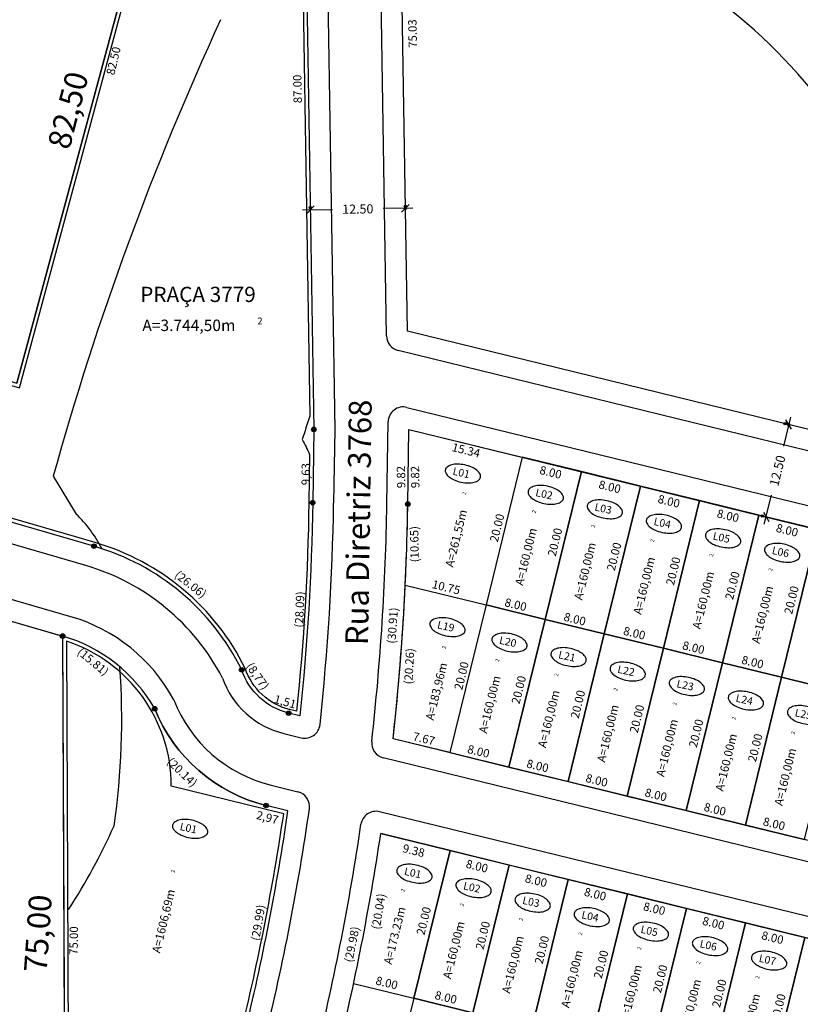
# Model space of a CAD drawing. Extents: x 187258 to 188126, y 1670133 to 1670643.
# Drawn here: x 187552 to 187654, y 1670393 to 1670522 of the extents above; entities that cross this region are included whole.
import ezdxf

# ---------------------------------------------------------------- set-up
doc = ezdxf.new("R2010")
doc.units = 0
doc.header["$LTSCALE"] = 4
doc.header["$MEASUREMENT"] = 0
doc.header["$PDMODE"] = 33
doc.header["$PDSIZE"] = 0.3
doc.layers.get('0').update_dxf_attribs({"linetype": 'CONTINUOUS'})
for name, color, linetype in [('ARROIOS', 5, 'CONTINUOUS'), ('DIVISA', 4, 'CONTINUOUS'), ('EQUIP-COMUN', 124, 'CONTINUOUS'), ('LOTES', 12, 'CONTINUOUS'), ('MEIO-FIO', 42, 'CONTINUOUS'), ('PONTOS', 7, 'CONTINUOUS'), ('PRESERVAÇÃO-PERMANENTE', 32, 'CONTINUOUS'), ('PT', 7, 'CONTINUOUS'), ('QUADRA', 14, 'CONTINUOUS'), ('TEXTO_EQUIPAMENTOS_COMUN26', 7, 'CONTINUOUS'), ('TEXTO_LOTES', 7, 'CONTINUOUS'), ('TEXTO_VIAS', 7, 'CONTINUOUS')]:
    doc.layers.add(name, color=color, linetype=linetype)
doc.styles.add('ROMANS', font='romans')
doc.styles.add('ROMANTICBOLD', font='romb____.pfb')
doc.dimstyles.new('JONI$0', dxfattribs={"dimscale": 0, "dimtxt": 2, "dimasz": 0.18, "dimexe": 0.18, "dimexo": 0.0625, "dimgap": 1, "dimtad": 1, "dimjust": 4, "dimlfac": 0.5, "dimzin": 0, "dimtxsty": 'ROMANS', "dimblk1": 'OBLIQUE', "dimblk2": 'OBLIQUE', "dimsah": 1, "dimcen": 0.09, "dimdle": 1, "dimclrd": 2, "dimclre": 2, "dimclrt": 7, "dimaunit": 1, "dimazin": 3, "dimtfac": 1, "dimtdec": 4, "dimtmove": 0, "dimatfit": 3, "dimtolj": 1, "dimtzin": 0})

# ---------------------------------------------------------------- blocks, each defined once
blk = doc.blocks.new('_OBLIQUE')
at = {"color": 0, "linetype": 'BYBLOCK'}
blk.add_line((-0.5, -0.5), (0.5, 0.5), dxfattribs=at)
blk = doc.blocks.new('*D57')
at = {"color": 0, "linetype": 'BYBLOCK'}
for p, q in [((187588.780684, 1670496.985294), (187592.715889, 1670497.048596)), ((187589.777102, 1670497.215976), (187589.78345, 1670496.821401)), ((187603.278808, 1670497.218514), (187599.343603, 1670497.155211)), ((187602.275485, 1670497.417028), (187602.281833, 1670497.022453))]:
    blk.add_line(p, q, dxfattribs=at)
at = {"layer": 'PONTOS', "color": 0, "linetype": 'BYBLOCK'}
for p in [(187589.776097, 1670497.278468), (187602.27448, 1670497.47952), (187602.278937, 1670497.20243)]:
    blk.add_point(p, dxfattribs=at)
at = {"color": 0, "linetype": 'BYBLOCK'}
for p, rotation in [((187602.278937, 1670497.20243), 0.9215950000000019), ((187589.780554, 1670497.001378), 180.9215950000004)]:
    blk.add_blockref('_OBLIQUE', p, dxfattribs=dict(at, rotation=rotation))
at = {"color": 7, "linetype": 'BYBLOCK', "insert": (187596.029746, 1670497.101904), "char_height": 1.2, "attachment_point": 5, "rotation": 0.92158473, "style": 'ROMANS'}
blk.add_mtext('\\A1;12.50', dxfattribs=at)
blk = doc.blocks.new('*D60')
at = {"color": 0, "linetype": 'BYBLOCK'}
for p, q in [((187652.912255, 1670469.737374), (187651.975303, 1670465.914814)), ((187652.221511, 1670468.877081), (187652.849016, 1670468.723273)), ((187649.460326, 1670455.654257), (187650.397278, 1670459.476817)), ((187649.245711, 1670456.736463), (187649.873215, 1670456.582655))]:
    blk.add_line(p, q, dxfattribs=at)
at = {"layer": 'PONTOS', "color": 0, "linetype": 'BYBLOCK'}
for p in [(187652.160808, 1670468.89196), (187652.674191, 1670468.766125), (187649.185008, 1670456.751342)]:
    blk.add_point(p, dxfattribs=at)
at = {"color": 0, "linetype": 'BYBLOCK'}
for p, rotation in [((187652.674191, 1670468.766125), 76.22769300000017), ((187649.69839, 1670456.625506), 256.2276930000006)]:
    blk.add_blockref('_OBLIQUE', p, dxfattribs=dict(at, rotation=rotation))
at = {"color": 7, "linetype": 'BYBLOCK', "insert": (187651.18629, 1670462.695815), "char_height": 1.2, "attachment_point": 5, "rotation": 76.2276894, "style": 'ROMANS'}
blk.add_mtext('\\A1;12.50', dxfattribs=at)

msp = doc.modelspace()

# ---------------------------------------------------------------- hatches: boundary and pattern name
at = {"layer": 'PT'}
h = msp.add_hatch(color=256, dxfattribs=at)
edge = h.paths.add_edge_path()
edge.add_arc((187590.24502, 1670468.127953), 0.3, 0, 360)
h = msp.add_hatch(color=256, dxfattribs=at)
edge = h.paths.add_edge_path()
edge.add_arc((187590.099341, 1670458.499681), 0.3, 0, 360)
h = msp.add_hatch(color=256, dxfattribs=at)
edge = h.paths.add_edge_path()
edge.add_arc((187602.59791, 1670458.310574), 0.3, 0, 360)
h = msp.add_hatch(color=256, dxfattribs=at)
edge = h.paths.add_edge_path()
edge.add_arc((187561.361378, 1670452.766938), 0.3, 0, 360)
h = msp.add_hatch(color=256, dxfattribs=at)
edge = h.paths.add_edge_path()
edge.add_arc((187557.223, 1670440.954), 0.3, 0, 360)
h = msp.add_hatch(color=256, dxfattribs=at)
edge = h.paths.add_edge_path()
edge.add_arc((187580.764962, 1670436.513411), 0.3, 0, 360)
h = msp.add_hatch(color=256, dxfattribs=at)
edge = h.paths.add_edge_path()
edge.add_arc((187569.331781, 1670431.400535), 0.3, 0, 360)
h = msp.add_hatch(color=256, dxfattribs=at)
edge = h.paths.add_edge_path()
edge.add_arc((187586.947792, 1670430.822312), 0.3, 0, 360)
h = msp.add_hatch(color=256, dxfattribs=at)
edge = h.paths.add_edge_path()
edge.add_arc((187583.971991, 1670418.681694), 0.3, 0, 360)

# ---------------------------------------------------------------- linework, layer by layer
at = {"layer": 'ARROIOS'}
msp.add_line((187555.999997, 1670461.999963), (187558.999997, 1670456.999963), dxfattribs=at)
at = {"layer": 'ARROIOS', "color": 5}
for centre, radius, start, end in [((187939.804875, 1670355.304841), 398.359176, 155.262959, 164.464434), ((187547.909088, 1670445.272691), 16.141164, 26.432574, 46.597476), ((187466.499997, 1670429.999963), 98.5, 351.828766, 4.023469), ((187489.499997, 1670449.499963), 81.685372, 326.990835, 335.788246)]:
    msp.add_arc(centre, radius, start, end, dxfattribs=at)
at = {"layer": 'DIVISA'}
for p, q in [((187572.6715, 1670553.8872), (187551.217, 1670474.2257)), ((187310.89551, 1670512.456623), (187557.223069, 1670440.95398)), ((187557.223, 1670440.954), (187557.555, 1670365.9547))]:
    msp.add_line(p, q, dxfattribs=at)
at = {"layer": 'EQUIP-COMUN'}
for points in [[(187752.393897, 1670444.323715), (187602.538691, 1670481.054893), (187601.331954, 1670556.071498), (187828.4298, 1670573.3793), (187855.528781, 1670575.00652), (187861.873076, 1670525.597318), (187763.94439, 1670549.600729), (187751.549767, 1670499.033369, 0.096944), (187751.323731, 1670494.236615), (187752.771051, 1670484.407418)], [(187590.099341, 1670458.499681, -0.022392), (187588.417705, 1670430.46202), (187586.947792, 1670430.822312, -0.25728), (187580.764962, 1670436.513411, 0.210387), (187561.353728, 1670452.769159), (187525.553646, 1670463.162823), (187530.509698, 1670480.2365), (187551.217, 1670474.2257), (187572.6715, 1670553.8872), (187588.845645, 1670555.11988), (187590.24502, 1670468.127953), (187590.099341, 1670458.499681)]]:
    msp.add_lwpolyline(points, format="xyb", dxfattribs=at)
at = {"layer": 'LOTES'}
for p, q in [((187602.59791, 1670458.310574), (187602.746541, 1670468.133927)), ((187602.746541, 1670468.133927), (187617.643276, 1670464.482571)), ((187617.643276, 1670464.482571), (187612.881995, 1670445.057582)), ((187602.262748, 1670447.660478), (187612.881995, 1670445.057582)), ((187602.436127, 1670447.617981), (187612.881995, 1670445.057582)), ((187612.881995, 1670445.057582), (187608.120714, 1670425.632593)), ((187608.120714, 1670425.632593), (187600.666578, 1670427.459685)), ((187608.153495, 1670412.754538), (187599.046197, 1670414.986838)), ((187603.392214, 1670393.329549), (187608.153495, 1670412.754538)), ((187595.475055, 1670395.270133), (187603.392214, 1670393.329549)), ((187595.622218, 1670395.234061), (187603.392214, 1670393.329549)), ((187603.392214, 1670393.329549), (187598.630933, 1670373.90456))]:
    msp.add_line(p, q, dxfattribs=at)
for points in [[(187617.643276, 1670464.482571), (187612.881995, 1670445.057582), (187620.651991, 1670443.15307), (187625.413272, 1670462.578059)], [(187625.413272, 1670462.578059), (187620.651991, 1670443.15307), (187628.421987, 1670441.248557), (187633.183268, 1670460.673547)], [(187633.183268, 1670460.673547), (187628.421987, 1670441.248557), (187636.191982, 1670439.344045), (187640.953263, 1670458.769034)], [(187640.953263, 1670458.769034), (187636.191982, 1670439.344045), (187643.961978, 1670437.439533), (187648.723259, 1670456.864522)], [(187648.723259, 1670456.864522), (187643.961978, 1670437.439533), (187651.731974, 1670435.53502), (187656.493255, 1670454.960009)], [(187656.493255, 1670454.960009), (187651.731974, 1670435.53502), (187659.501969, 1670433.630508), (187664.26325, 1670453.055497)], [(187612.881995, 1670445.057582), (187608.120714, 1670425.632593), (187615.89071, 1670423.728081), (187620.651991, 1670443.15307)], [(187620.651991, 1670443.15307), (187615.89071, 1670423.728081), (187623.660706, 1670421.823568), (187628.421987, 1670441.248557)], [(187628.421987, 1670441.248557), (187623.660706, 1670421.823568), (187631.430701, 1670419.919056), (187636.191982, 1670439.344045)], [(187636.191982, 1670439.344045), (187631.430701, 1670419.919056), (187639.200697, 1670418.014543), (187643.961978, 1670437.439533)], [(187643.961978, 1670437.439533), (187639.200697, 1670418.014543), (187646.970693, 1670416.110031), (187651.731974, 1670435.53502)], [(187651.731974, 1670435.53502), (187646.970693, 1670416.110031), (187654.740688, 1670414.205519), (187659.501969, 1670433.630508)], [(187608.153495, 1670412.754538), (187603.392214, 1670393.329549), (187611.162209, 1670391.425037), (187615.92349, 1670410.850026)], [(187615.92349, 1670410.850026), (187611.162209, 1670391.425037), (187618.932205, 1670389.520524), (187623.693486, 1670408.945513)], [(187623.693486, 1670408.945513), (187618.932205, 1670389.520524), (187626.702201, 1670387.616012), (187631.463482, 1670407.041001)], [(187631.463482, 1670407.041001), (187626.702201, 1670387.616012), (187634.472196, 1670385.711499), (187639.233477, 1670405.136489)], [(187639.233477, 1670405.136489), (187634.472196, 1670385.711499), (187642.242192, 1670383.806987), (187647.003473, 1670403.231976)], [(187647.003473, 1670403.231976), (187642.242192, 1670383.806987), (187650.012188, 1670381.902475), (187654.773469, 1670401.327464)], [(187654.773469, 1670401.327464), (187650.012188, 1670381.902475), (187657.782183, 1670379.997962), (187662.543464, 1670399.422951)], [(187603.392214, 1670393.329549), (187598.630933, 1670373.90456), (187606.400928, 1670372.000048), (187611.162209, 1670391.425037)]]:
    msp.add_lwpolyline(points, close=True, dxfattribs=at)
msp.add_lwpolyline([(187586.85206, 1670417.975757), (187583.977807, 1670418.680268, -0.242097), (187569.331781, 1670431.400535, 0.195157), (187557.223, 1670440.954), (187557.555, 1670365.9547), (187574.554198, 1670361.788007), (187581.114765, 1670388.553691, 0.023899), (187586.85206, 1670417.975757)], format="xyb", dxfattribs=at)
for start, end in [(357.26179, 359.133161), (353.702512, 357.26179), (346.227693, 351.493496)]:
    msp.add_arc((187276.385247, 1670463.246286), 326.25, start, end, dxfattribs=at)
at = {"layer": 'MEIO-FIO'}
for p, q in [((187599.798354, 1670480.432052), (187598.584966, 1670555.862142)), ((187591.592633, 1670555.329236), (187592.995354, 1670468.129268)), ((187560.270346, 1670450.221891), (187313.482307, 1670521.858199)), ((187558.318942, 1670443.49939), (187315.23791, 1670514.059648)), ((187752.49407, 1670441.467757), (187601.321967, 1670478.521721)), ((187602.486995, 1670471.028949), (187751.116316, 1670434.598249)), ((187599.848225, 1670458.352177), (187600.011096, 1670469.116707)), ((187592.995354, 1670468.129268), (187592.849026, 1670458.458078)), ((187586.293116, 1670428.151376), (187588.596525, 1670427.586785)), ((187740.284402, 1670390.406398), (187599.372146, 1670424.94556)), ((187584.632483, 1670421.351204), (187588.167957, 1670420.48462)), ((187862.658171, 1670353.204014), (187598.901199, 1670417.853783))]:
    msp.add_line(p, q, dxfattribs=at)
for centre, radius, start, end in [((187601.798096, 1670480.46422), 2, 180.921595, 256.227693), ((187602.010867, 1670469.08645), 2, 76.227693, 179.133161), ((187276.385247, 1670463.246286), 316.5, 353.84559, 359.133161), ((187276.385247, 1670463.246286), 323.5, 353.586699, 359.133161), ((187552.06744, 1670421.96277), 29.425594, 27.242823, 73.813327), ((187552.06739, 1670421.962713), 22.425663, 28.214575, 73.813327), ((187589.020391, 1670439.278065), 11.456057, 199.612784, 256.227693), ((187589.020271, 1670439.277928), 18.455896, 201.329317, 256.246541), ((187589.072653, 1670429.529284), 2, 256.227693, 353.84559), ((187599.848274, 1670426.888059), 2, 173.586699, 256.227693), ((187587.691829, 1670418.542121), 2, 351.828093, 76.227693), ((187276.385247, 1670463.246286), 316.5, 346.227693, 351.828093), ((187598.42507, 1670415.911284), 2, 76.227693, 171.638258), ((187276.385247, 1670463.246286), 323.5, 346.227693, 351.638258)]:
    msp.add_arc(centre, radius, start, end, dxfattribs=at)
at = {"layer": 'PRESERVAÇÃO-PERMANENTE'}
msp.add_lwpolyline([(187753.365026, 1670457.18997, -0.734874), (187725.137171, 1670461.976002, -0.012573), (187723.02553, 1670481.060385, 0.024604), (187718.371076, 1670515.279715, -0.275543), (187658.882731, 1670508.568354, 0.074145), (187644.026892, 1670524.062227, -0.107983), (187620.840914, 1670527.1434), (187609.678687, 1670531.927212), (187602.201907, 1670533.077486), (187601.839463, 1670555.608727), (187828.463785, 1670572.88044)], format="xyb", dxfattribs=at)
for points in [[(187589.695232, 1670464.841165), (187589.599398, 1670458.507246, -0.021935), (187587.979792, 1670431.084158), (187587.066824, 1670431.307937, -0.258364), (187581.228553, 1670436.703841, 0.210671), (187561.493134, 1670453.249332), (187526.173202, 1670463.503597), (187530.850493, 1670479.616937), (187551.567218, 1670473.603402), (187573.062286, 1670553.415533), (187588.354249, 1670554.580979), (187589.716816, 1670469.877236, 0.002198), (187588.72315, 1670466.795223, -0.011827)], [(187579.243255, 1670383.018612), (187580.62914, 1670388.672723, 0.023536), (187586.291412, 1670417.598377), (187571.515902, 1670421.220019, 0.324884), (187557.726008, 1670440.275586), (187558.053267, 1670366.34737), (187562.754931, 1670365.19494, 0.054512)]]:
    msp.add_lwpolyline(points, format="xyb", close=True, dxfattribs=at)
at = {"layer": 'PT'}
for centre in [(187590.24502, 1670468.127953), (187590.099341, 1670458.499681), (187602.59791, 1670458.310574), (187561.361378, 1670452.766938), (187557.223, 1670440.954), (187580.764962, 1670436.513411), (187569.331781, 1670431.400535), (187586.947792, 1670430.822312), (187583.971991, 1670418.681694)]:
    msp.add_circle(centre, 0.3, dxfattribs=at)
at = {"layer": 'QUADRA'}
for p, q in [((187318.9049, 1670510.1317), (187556.934892, 1670441.03763)), ((187557.223, 1670440.954), (187557.555, 1670365.9547)), ((187586.85206, 1670417.975757), (187583.971991, 1670418.681694)), ((187599.197185, 1670414.949829), (187599.197185, 1670414.949829))]:
    msp.add_line(p, q, dxfattribs=at)
msp.add_lwpolyline([(187602.59791, 1670458.310574), (187602.746541, 1670468.133927), (187749.733203, 1670432.105861), (187740.210641, 1670393.255882), (187600.666578, 1670427.459685)], dxfattribs=at)
for points in [[(187581.114765, 1670388.553691, 0.023899), (187586.85206, 1670417.975757, 0.023899)], [(187593.255383, 1670385.57789, 0.02298), (187599.046197, 1670414.986838), (187860.933, 1670350.795469), (187836.082, 1670315.702661), (187590.860937, 1670375.809072), (187593.255383, 1670385.57789)]]:
    msp.add_lwpolyline(points, format="xyb", dxfattribs=at)
for centre, radius, start, end in [((187276.385247, 1670463.246286), 326.25, 353.702512, 359.133161), ((187551.505294, 1670421.256425), 20.510647, 29.641913, 73.813327), ((187589.020391, 1670439.278065), 21.206057, 201.806642, 256.227693)]:
    msp.add_arc(centre, radius, start, end, dxfattribs=at)
at = {"layer": 'TEXTO_LOTES'}
for points in [[(187610.089356, 1670463.451425, 0.049956), (187609.132623, 1670463.557755, 0.063778), (187608.382562, 1670463.469953, 0.103645), (187607.755253, 1670463.166568, 0.177651), (187607.534104, 1670462.815504, 0.177651), (187607.592462, 1670462.404715, 0.103645), (187608.040996, 1670461.871445, 0.063778), (187608.68967, 1670461.484764, 0.049956), (187609.606308, 1670461.190794, 0.049956), (187610.563042, 1670461.084465, 0.063778), (187611.313102, 1670461.172267, 0.103645), (187611.940411, 1670461.475652, 0.177651), (187612.161561, 1670461.826716, 0.177651), (187612.103203, 1670462.237504, 0.103645), (187611.654669, 1670462.770774, 0.063778), (187611.005995, 1670463.157455, 0.049956)], [(187620.970855, 1670460.654776, 0.049956), (187620.014122, 1670460.761106, 0.063778), (187619.264061, 1670460.673304, 0.103645), (187618.636752, 1670460.369919, 0.177651), (187618.415602, 1670460.018855, 0.177651), (187618.473961, 1670459.608066, 0.103645), (187618.922495, 1670459.074797, 0.063778), (187619.571168, 1670458.688115, 0.049956), (187620.487807, 1670458.394145, 0.049956), (187621.44454, 1670458.287816, 0.063778), (187622.194601, 1670458.375618, 0.103645), (187622.82191, 1670458.679003, 0.177651), (187623.04306, 1670459.030067, 0.177651), (187622.984702, 1670459.440855, 0.103645), (187622.536168, 1670459.974125, 0.063778), (187621.887494, 1670460.360806, 0.049956)], [(187628.740748, 1670458.749846, 0.049956), (187627.784015, 1670458.856175, 0.063778), (187627.033954, 1670458.768373, 0.103645), (187626.406645, 1670458.464988, 0.177651), (187626.185496, 1670458.113924, 0.177651), (187626.243854, 1670457.703136, 0.103645), (187626.692388, 1670457.169866, 0.063778), (187627.341061, 1670456.783185, 0.049956), (187628.2577, 1670456.489215, 0.049956), (187629.214434, 1670456.382886, 0.063778), (187629.964494, 1670456.470687, 0.103645), (187630.591803, 1670456.774073, 0.177651), (187630.812953, 1670457.125136, 0.177651), (187630.754595, 1670457.535925, 0.103645), (187630.306061, 1670458.069195, 0.063778), (187629.657387, 1670458.455876, 0.049956)], [(187636.510642, 1670456.844915, 0.049956), (187635.553908, 1670456.951245, 0.063778), (187634.803848, 1670456.863443, 0.103645), (187634.176539, 1670456.560058, 0.177651), (187633.955389, 1670456.208994, 0.177651), (187634.013747, 1670455.798205, 0.103645), (187634.462281, 1670455.264936, 0.063778), (187635.110955, 1670454.878254, 0.049956), (187636.027593, 1670454.584284, 0.049956), (187636.984327, 1670454.477955, 0.063778), (187637.734387, 1670454.565757, 0.103645), (187638.361696, 1670454.869142, 0.177651), (187638.582846, 1670455.220206, 0.177651), (187638.524488, 1670455.630994, 0.103645), (187638.075954, 1670456.164264, 0.063778), (187637.42728, 1670456.550945, 0.049956)], [(187644.280535, 1670454.939985, 0.049956), (187643.323801, 1670455.046314, 0.063778), (187642.573741, 1670454.958512, 0.103645), (187641.946432, 1670454.655127, 0.177651), (187641.725282, 1670454.304063, 0.177651), (187641.78364, 1670453.893275, 0.103645), (187642.232174, 1670453.360005, 0.063778), (187642.880848, 1670452.973324, 0.049956), (187643.797487, 1670452.679354, 0.049956), (187644.75422, 1670452.573024, 0.063778), (187645.504281, 1670452.660826, 0.103645), (187646.13159, 1670452.964212, 0.177651), (187646.352739, 1670453.315275, 0.177651), (187646.294381, 1670453.726064, 0.103645), (187645.845847, 1670454.259334, 0.063778), (187645.197173, 1670454.646015, 0.049956)], [(187652.050428, 1670453.035054, 0.049956), (187651.093694, 1670453.141384, 0.063778), (187650.343634, 1670453.053582, 0.103645), (187649.716325, 1670452.750197, 0.177651), (187649.495175, 1670452.399133, 0.177651), (187649.553533, 1670451.988344, 0.103645), (187650.002067, 1670451.455075, 0.063778), (187650.650741, 1670451.068393, 0.049956), (187651.56738, 1670450.774423, 0.049956), (187652.524113, 1670450.668094, 0.063778), (187653.274174, 1670450.755896, 0.103645), (187653.901483, 1670451.059281, 0.177651), (187654.122633, 1670451.410345, 0.177651), (187654.064274, 1670451.821133, 0.103645), (187653.61574, 1670452.354403, 0.063778), (187652.967067, 1670452.741084, 0.049956)], [(187608.059582, 1670443.259181, 0.049956), (187607.102849, 1670443.365511, 0.063778), (187606.352788, 1670443.277709, 0.103645), (187605.725479, 1670442.974324, 0.177651), (187605.504329, 1670442.62326, 0.177651), (187605.562688, 1670442.212472, 0.103645), (187606.011221, 1670441.679202, 0.063778), (187606.659895, 1670441.292521, 0.049956), (187607.576534, 1670440.998551, 0.049956), (187608.533267, 1670440.892221, 0.063778), (187609.283328, 1670440.980023, 0.103645), (187609.910637, 1670441.283408, 0.177651), (187610.131787, 1670441.634472, 0.177651), (187610.073429, 1670442.04526, 0.103645), (187609.624895, 1670442.57853, 0.063778), (187608.976221, 1670442.965211, 0.049956)], [(187616.208529, 1670441.230043, 0.049956), (187615.251796, 1670441.336373, 0.063778), (187614.501735, 1670441.248571, 0.103645), (187613.874426, 1670440.945186, 0.177651), (187613.653276, 1670440.594122, 0.177651), (187613.711634, 1670440.183333, 0.103645), (187614.160168, 1670439.650064, 0.063778), (187614.808842, 1670439.263382, 0.049956), (187615.725481, 1670438.969413, 0.049956), (187616.682214, 1670438.863083, 0.063778), (187617.432275, 1670438.950885, 0.103645), (187618.059584, 1670439.25427, 0.177651), (187618.280734, 1670439.605334, 0.177651), (187618.222375, 1670440.016122, 0.103645), (187617.773841, 1670440.549392, 0.063778), (187617.125168, 1670440.936073, 0.049956)], [(187623.978422, 1670439.325113, 0.049956), (187623.021689, 1670439.431442, 0.063778), (187622.271628, 1670439.343641, 0.103645), (187621.644319, 1670439.040255, 0.177651), (187621.423169, 1670438.689192, 0.177651), (187621.481528, 1670438.278403, 0.103645), (187621.930061, 1670437.745133, 0.063778), (187622.578735, 1670437.358452, 0.049956), (187623.495374, 1670437.064482, 0.049956), (187624.452107, 1670436.958153, 0.063778), (187625.202168, 1670437.045954, 0.103645), (187625.829477, 1670437.34934, 0.177651), (187626.050627, 1670437.700403, 0.177651), (187625.992268, 1670438.111192, 0.103645), (187625.543735, 1670438.644462, 0.063778), (187624.895061, 1670439.031143, 0.049956)], [(187631.748315, 1670437.420182, 0.049956), (187630.791582, 1670437.526512, 0.063778), (187630.041521, 1670437.43871, 0.103645), (187629.414212, 1670437.135325, 0.177651), (187629.193062, 1670436.784261, 0.177651), (187629.251421, 1670436.373472, 0.103645), (187629.699955, 1670435.840203, 0.063778), (187630.348628, 1670435.453521, 0.049956), (187631.265267, 1670435.159552, 0.049956), (187632.222001, 1670435.053222, 0.063778), (187632.972061, 1670435.141024, 0.103645), (187633.59937, 1670435.444409, 0.177651), (187633.82052, 1670435.795473, 0.177651), (187633.762162, 1670436.206261, 0.103645), (187633.313628, 1670436.739531, 0.063778), (187632.664954, 1670437.126212, 0.049956)], [(187639.518208, 1670435.515252, 0.049956), (187638.561475, 1670435.621581, 0.063778), (187637.811414, 1670435.53378, 0.103645), (187637.184105, 1670435.230394, 0.177651), (187636.962956, 1670434.879331, 0.177651), (187637.021314, 1670434.468542, 0.103645), (187637.469848, 1670433.935272, 0.063778), (187638.118522, 1670433.548591, 0.049956), (187639.03516, 1670433.254621, 0.049956), (187639.991894, 1670433.148292, 0.063778), (187640.741954, 1670433.236093, 0.103645), (187641.369263, 1670433.539479, 0.177651), (187641.590413, 1670433.890542, 0.177651), (187641.532055, 1670434.301331, 0.103645), (187641.083521, 1670434.834601, 0.063778), (187640.434847, 1670435.221282, 0.049956)], [(187647.288102, 1670433.610321, 0.049956), (187646.331368, 1670433.716651, 0.063778), (187645.581308, 1670433.628849, 0.103645), (187644.953999, 1670433.325464, 0.177651), (187644.732849, 1670432.9744, 0.177651), (187644.791207, 1670432.563611, 0.103645), (187645.239741, 1670432.030342, 0.063778), (187645.888415, 1670431.64366, 0.049956), (187646.805053, 1670431.349691, 0.049956), (187647.761787, 1670431.243361, 0.063778), (187648.511847, 1670431.331163, 0.103645), (187649.139156, 1670431.634548, 0.177651), (187649.360306, 1670431.985612, 0.177651), (187649.301948, 1670432.3964, 0.103645), (187648.853414, 1670432.92967, 0.063778), (187648.20474, 1670433.316351, 0.049956)], [(187655.057995, 1670431.705391, 0.049956), (187654.101261, 1670431.81172, 0.063778), (187653.351201, 1670431.723919, 0.103645), (187652.723892, 1670431.420533, 0.177651), (187652.502742, 1670431.06947, 0.177651), (187652.5611, 1670430.658681, 0.103645), (187653.009634, 1670430.125411, 0.063778), (187653.658308, 1670429.73873, 0.049956), (187654.574947, 1670429.44476, 0.049956), (187655.53168, 1670429.338431, 0.063778), (187656.281741, 1670429.426232, 0.103645), (187656.90905, 1670429.729618, 0.177651), (187657.130199, 1670430.080681, 0.177651), (187657.071841, 1670430.49147, 0.103645), (187656.623307, 1670431.02474, 0.063778), (187655.974633, 1670431.411421, 0.049956)], [(187574.223162, 1670416.738455, 0.049956), (187573.265973, 1670416.840609, 0.063778), (187572.516303, 1670416.749535, 0.103645), (187571.890324, 1670416.443416, 0.177651), (187571.670708, 1670416.091391, 0.177651), (187571.730858, 1670415.680861, 0.103645), (187572.181714, 1670415.149553, 0.063778), (187572.832069, 1670414.765706, 0.049956), (187573.749982, 1670414.475738, 0.049956), (187574.70717, 1670414.373584, 0.063778), (187575.45684, 1670414.464658, 0.103645), (187576.08282, 1670414.770778, 0.177651), (187576.302436, 1670415.122803, 0.177651), (187576.242285, 1670415.533333, 0.103645), (187575.791429, 1670416.06464, 0.063778), (187575.141074, 1670416.448488, 0.049956)], [(187603.71421, 1670410.843988, 0.049956), (187602.757477, 1670410.950318, 0.063778), (187602.007416, 1670410.862516, 0.103645), (187601.380107, 1670410.559131, 0.177651), (187601.158958, 1670410.208067, 0.177651), (187601.217316, 1670409.797279, 0.103645), (187601.66585, 1670409.264009, 0.063778), (187602.314524, 1670408.877328, 0.049956), (187603.231162, 1670408.583358, 0.049956), (187604.187896, 1670408.477028, 0.063778), (187604.937956, 1670408.56483, 0.103645), (187605.565265, 1670408.868215, 0.177651), (187605.786415, 1670409.219279, 0.177651), (187605.728057, 1670409.630068, 0.103645), (187605.279523, 1670410.163337, 0.063778), (187604.630849, 1670410.550019, 0.049956)], [(187611.484104, 1670408.939058, 0.049956), (187610.52737, 1670409.045387, 0.063778), (187609.77731, 1670408.957586, 0.103645), (187609.150001, 1670408.6542, 0.177651), (187608.928851, 1670408.303137, 0.177651), (187608.987209, 1670407.892348, 0.103645), (187609.435743, 1670407.359078, 0.063778), (187610.084417, 1670406.972397, 0.049956), (187611.001055, 1670406.678427, 0.049956), (187611.957789, 1670406.572098, 0.063778), (187612.707849, 1670406.659899, 0.103645), (187613.335158, 1670406.963285, 0.177651), (187613.556308, 1670407.314348, 0.177651), (187613.49795, 1670407.725137, 0.103645), (187613.049416, 1670408.258407, 0.063778), (187612.400742, 1670408.645088, 0.049956)], [(187619.253997, 1670407.034127, 0.049956), (187618.297263, 1670407.140457, 0.063778), (187617.547203, 1670407.052655, 0.103645), (187616.919894, 1670406.74927, 0.177651), (187616.698744, 1670406.398206, 0.177651), (187616.757102, 1670405.987418, 0.103645), (187617.205636, 1670405.454148, 0.063778), (187617.85431, 1670405.067467, 0.049956), (187618.770949, 1670404.773497, 0.049956), (187619.727682, 1670404.667167, 0.063778), (187620.477743, 1670404.754969, 0.103645), (187621.105052, 1670405.058354, 0.177651), (187621.326201, 1670405.409418, 0.177651), (187621.267843, 1670405.820207, 0.103645), (187620.819309, 1670406.353476, 0.063778), (187620.170636, 1670406.740158, 0.049956)], [(187627.02389, 1670405.129197, 0.049956), (187626.067157, 1670405.235526, 0.063778), (187625.317096, 1670405.147725, 0.103645), (187624.689787, 1670404.844339, 0.177651), (187624.468637, 1670404.493276, 0.177651), (187624.526995, 1670404.082487, 0.103645), (187624.975529, 1670403.549217, 0.063778), (187625.624203, 1670403.162536, 0.049956), (187626.540842, 1670402.868566, 0.049956), (187627.497575, 1670402.762237, 0.063778), (187628.247636, 1670402.850038, 0.103645), (187628.874945, 1670403.153424, 0.177651), (187629.096095, 1670403.504487, 0.177651), (187629.037736, 1670403.915276, 0.103645), (187628.589202, 1670404.448546, 0.063778), (187627.940529, 1670404.835227, 0.049956)], [(187634.793783, 1670403.224266, 0.049956), (187633.83705, 1670403.330596, 0.063778), (187633.086989, 1670403.242794, 0.103645), (187632.45968, 1670402.939409, 0.177651), (187632.23853, 1670402.588345, 0.177651), (187632.296889, 1670402.177557, 0.103645), (187632.745422, 1670401.644287, 0.063778), (187633.394096, 1670401.257606, 0.049956), (187634.310735, 1670400.963636, 0.049956), (187635.267468, 1670400.857306, 0.063778), (187636.017529, 1670400.945108, 0.103645), (187636.644838, 1670401.248493, 0.177651), (187636.865988, 1670401.599557, 0.177651), (187636.807629, 1670402.010345, 0.103645), (187636.359096, 1670402.543615, 0.063778), (187635.710422, 1670402.930296, 0.049956)], [(187642.563676, 1670401.319336, 0.049956), (187641.606943, 1670401.425665, 0.063778), (187640.856882, 1670401.337864, 0.103645), (187640.229573, 1670401.034478, 0.177651), (187640.008423, 1670400.683415, 0.177651), (187640.066782, 1670400.272626, 0.103645), (187640.515316, 1670399.739356, 0.063778), (187641.163989, 1670399.352675, 0.049956), (187642.080628, 1670399.058705, 0.049956), (187643.037362, 1670398.952376, 0.063778), (187643.787422, 1670399.040177, 0.103645), (187644.414731, 1670399.343563, 0.177651), (187644.635881, 1670399.694626, 0.177651), (187644.577523, 1670400.105415, 0.103645), (187644.128989, 1670400.638685, 0.063778), (187643.480315, 1670401.025366, 0.049956)], [(187650.333569, 1670399.414405, 0.049956), (187649.376836, 1670399.520735, 0.063778), (187648.626775, 1670399.432933, 0.103645), (187647.999466, 1670399.129548, 0.177651), (187647.778317, 1670398.778484, 0.177651), (187647.836675, 1670398.367696, 0.103645), (187648.285209, 1670397.834426, 0.063778), (187648.933883, 1670397.447744, 0.049956), (187649.850521, 1670397.153775, 0.049956), (187650.807255, 1670397.047445, 0.063778), (187651.557315, 1670397.135247, 0.103645), (187652.184624, 1670397.438632, 0.177651), (187652.405774, 1670397.789696, 0.177651), (187652.347416, 1670398.200484, 0.103645), (187651.898882, 1670398.733754, 0.063778), (187651.250208, 1670399.120435, 0.049956)]]:
    msp.add_lwpolyline(points, format="xyb", close=True, dxfattribs=at)

# ---------------------------------------------------------------- texts
at = {"layer": 'DIVISA', "style": 'ROMANS'}
for s, rotation, p in [('82,50', 75.476761, (187558.11516, 1670504.779867)), ('75,00', 86.06086, (187555.129125, 1670396.651732))]:
    msp.add_text(s, height=3, rotation=rotation, dxfattribs=at).set_placement(p)
at = {"layer": 'TEXTO_EQUIPAMENTOS_COMUN26', "style": 'ROMANS'}
for s, rotation, p in [('75.03', 91.131111, (187603.812551, 1670518.309724)), ('82.50', 76.571667, (187564.018322, 1670514.646059)), ('87.00', 91.131111, (187588.687283, 1670511.033932)), ('9,63', 89.539835, (187589.722906, 1670460.779528)), ('(26.06)', 321.652778, (187571.844776, 1670448.796664)), ('(28.09)', 87.660838, (187588.832818, 1670442.050853)), ('(8,77)', 305.208302, (187581.273856, 1670436.972866)), ('1,51', 344.259444, (187584.92743, 1670432.195249))]:
    msp.add_text(s, height=1.1, rotation=rotation, dxfattribs=at).set_placement(p)
at = {"layer": 'TEXTO_EQUIPAMENTOS_COMUN26'}
for s, height, style, p in [('PRAÇA 3779', 2, 'ROMANTICBOLD', (187567.429907, 1670484.880477)), ('A=3.744,50m', 1.5, 'ROMANS', (187567.712513, 1670481.061041)), ('2', 0.9, 'ROMANS', (187582.828934, 1670481.934987))]:
    msp.add_text(s, height=height, dxfattribs=dict(at, style=style)).set_placement(p)
at = {"layer": 'TEXTO_LOTES', "style": 'ROMANS'}
for s, height, rotation, p in [('15.34', 1.1, 346.224722, (187608.311668, 1670465.296372)), ('9.82', 1.1, 90.881111, (187602.280563, 1670460.41203)), ('9.82', 1.1, 90.881111, (187604.132078, 1670460.41203)), ('L01', 1, 347.493954, (187608.42959, 1670462.183202)), ('8.00', 1.1, 346.224722, (187619.834224, 1670462.304505)), ('8.00', 1.1, 346.224722, (187627.604117, 1670460.399575)), ('L02', 1, 347.493954, (187619.311089, 1670459.386553)), ('2', 0.5, 74.009444, (187610.214014, 1670459.48496)), ('8.00', 1.1, 346.224722, (187635.374011, 1670458.494644)), ('A=261,55m', 1.1, 76.224722, (187608.567462, 1670449.930564)), ('2', 0.5, 74.009444, (187619.385925, 1670457.068783)), ('L03', 1, 347.493954, (187627.080982, 1670457.481623)), ('8.00', 1.1, 346.224722, (187643.143904, 1670456.589714)), ('20.00', 1.1, 76.224722, (187614.423887, 1670453.229934)), ('L04', 1, 347.493954, (187634.850875, 1670455.576692)), ('(10.65)', 1.1, 90.881111, (187604.052189, 1670450.664255)), ('A=160,00m', 1.1, 76.224722, (187617.739374, 1670447.514387)), ('20.00', 1.1, 76.224722, (187622.034749, 1670451.364278)), ('2', 0.5, 74.009444, (187627.155819, 1670455.163852)), ('8.00', 1.1, 346.224722, (187650.913797, 1670454.684783)), ('2', 0.5, 74.009444, (187634.925712, 1670453.258922)), ('L05', 1, 347.493954, (187642.620768, 1670453.671762)), ('A=160,00m', 1.1, 76.224722, (187625.509267, 1670445.609456)), ('20.00', 1.1, 76.224722, (187629.804642, 1670449.459347)), ('L06', 1, 347.493954, (187650.390661, 1670451.766831)), ('A=160,00m', 1.1, 76.224722, (187633.27916, 1670443.704526)), ('20.00', 1.1, 76.224722, (187637.574535, 1670447.554417)), ('2', 0.5, 74.009444, (187642.695605, 1670451.353991)), ('2', 0.5, 74.009444, (187650.465498, 1670449.44906)), ('A=160,00m', 1.1, 76.224722, (187641.049053, 1670441.799595)), ('20.00', 1.1, 76.224722, (187645.344428, 1670445.649486)), ('10.75', 1.1, 346.224722, (187605.69354, 1670447.28242)), ('A=160,00m', 1.1, 76.224722, (187648.818946, 1670439.894665)), ('20.00', 1.1, 76.224722, (187653.114322, 1670443.744556)), ('8.00', 1.1, 346.224722, (187615.239645, 1670444.903985)), ('(30.91)', 1.1, 85.941189, (187600.981252, 1670439.927591)), ('8.00', 1.1, 346.224722, (187623.009538, 1670442.999055)), ('L19', 1, 347.493954, (187606.399816, 1670441.990958)), ('8.00', 1.1, 346.224722, (187630.841281, 1670441.155399)), ('L20', 1, 347.493954, (187614.548763, 1670439.96182)), ('(15.81)', 1.1, 320.273493, (187559.053809, 1670438.68903)), ('2', 0.5, 74.009444, (187607.558077, 1670439.235715)), ('8.00', 1.1, 346.224722, (187638.611175, 1670439.250469)), ('(20.26)', 1.1, 86.693722, (187603.197227, 1670434.572892)), ('L21', 1, 347.493954, (187622.318656, 1670438.05689)), ('8.00', 1.1, 346.224722, (187646.381068, 1670437.345538)), ('A=183,96m', 1.1, 76.224722, (187605.973646, 1670429.804141)), ('20.00', 1.1, 76.224722, (187609.745238, 1670433.784536)), ('2', 0.5, 74.009444, (187614.561479, 1670437.521228)), ('L22', 1, 347.493954, (187630.088549, 1670436.151959)), ('A=160,00m', 1.1, 76.224722, (187612.977047, 1670428.089654)), ('20.00', 1.1, 76.224722, (187617.272423, 1670431.939545)), ('2', 0.5, 74.009444, (187622.331372, 1670435.616298)), ('2', 0.5, 74.009444, (187630.101265, 1670433.711367)), ('L23', 1, 347.493954, (187637.858442, 1670434.247029)), ('A=160,00m', 1.1, 76.224722, (187620.746941, 1670426.184724)), ('20.00', 1.1, 76.224722, (187625.042316, 1670430.034614)), ('L24', 1, 347.493954, (187645.628335, 1670432.342098)), ('A=160,00m', 1.1, 76.224722, (187628.516834, 1670424.279793)), ('20.00', 1.1, 76.224722, (187632.812209, 1670428.129684)), ('2', 0.5, 74.009444, (187637.871158, 1670431.806437)), ('2', 0.5, 74.009444, (187645.641051, 1670429.901506)), ('L25', 1, 347.493954, (187653.398228, 1670430.437168)), ('A=160,00m', 1.1, 76.224722, (187636.286727, 1670422.374863)), ('20.00', 1.1, 76.224722, (187640.582102, 1670426.224753)), ('7.67', 1.1, 346.224722, (187603.182738, 1670427.275093)), ('A=160,00m', 1.1, 76.224722, (187644.05662, 1670420.469932)), ('20.00', 1.1, 76.224722, (187648.351995, 1670424.319823)), ('2', 0.5, 74.009444, (187653.410944, 1670427.996576)), ('8.00', 1.1, 346.224722, (187610.351775, 1670425.611745)), ('A=160,00m', 1.1, 76.224722, (187651.826513, 1670418.565002)), ('(20.14)', 1.1, 316.304686, (187570.84086, 1670424.299703)), ('8.00', 1.1, 346.224722, (187618.121668, 1670423.706815)), ('8.00', 1.1, 346.224722, (187625.891561, 1670421.801884)), ('8.00', 1.1, 346.224722, (187633.661454, 1670419.896954)), ('8.00', 1.1, 346.224722, (187641.431348, 1670417.992023)), ('2,97', 1.1, 345.573392, (187582.60451, 1670416.932297)), ('L01', 1, 347.743954, (187572.568945, 1670415.463002)), ('8.00', 1.1, 346.224722, (187649.201241, 1670416.087093)), ('9.38', 1.1, 346.224722, (187601.829014, 1670412.558029)), ('8.00', 1.1, 346.224722, (187610.150501, 1670410.517896)), ('2', 0.5, 74.259444, (187571.933612, 1670409.79514)), ('L01', 1, 347.493954, (187602.054444, 1670409.575765)), ('8.00', 1.1, 346.224722, (187617.920395, 1670408.612966)), ('L02', 1, 347.493954, (187609.824337, 1670407.670835)), ('A=1606,69m', 1.1, 76.474722, (187570.031776, 1670399.192235)), ('(20.04)', 1.1, 80.41211, (187598.911693, 1670402.30671)), ('2', 0.5, 74.009444, (187602.136191, 1670407.281772)), ('8.00', 1.1, 346.224722, (187625.69084, 1670406.834526)), ('2', 0.5, 74.009444, (187609.906084, 1670405.376841)), ('L03', 1, 347.493954, (187617.59423, 1670405.765904)), ('8.00', 1.1, 346.224722, (187633.460733, 1670404.929596)), ('(29.99)', 1.1, 80.355563, (187583.079931, 1670400.831793)), ('A=173.23m', 1.1, 76.224722, (187600.482729, 1670397.703599)), ('20.00', 1.1, 76.224722, (187604.778104, 1670401.55349)), ('L04', 1, 347.493954, (187625.364124, 1670403.860974)), ('A=160,00m', 1.1, 76.224722, (187608.252622, 1670395.798669)), ('20.00', 1.1, 76.224722, (187612.547997, 1670399.64856)), ('2', 0.5, 74.009444, (187617.675977, 1670403.471911)), ('8.00', 1.1, 346.224722, (187641.230626, 1670403.024665)), ('75.00', 1.1, 88.910556, (187559.199685, 1670399.029514)), ('(29.98)', 1.1, 78.509636, (187595.317235, 1670397.978224)), ('2', 0.5, 74.009444, (187625.44587, 1670401.56698)), ('L05', 1, 347.493954, (187633.134017, 1670401.956043)), ('8.00', 1.1, 346.224722, (187649.000519, 1670401.119735)), ('A=160,00m', 1.1, 76.224722, (187616.022515, 1670393.893738)), ('20.00', 1.1, 76.224722, (187620.31789, 1670397.743629)), ('L06', 1, 347.493954, (187640.90391, 1670400.051113)), ('A=160,00m', 1.1, 76.224722, (187623.792408, 1670391.988808)), ('20.00', 1.1, 76.224722, (187628.087784, 1670395.838698)), ('2', 0.5, 74.009444, (187633.215763, 1670399.66205)), ('2', 0.5, 74.009444, (187640.985656, 1670397.757119)), ('L07', 1, 347.493954, (187648.673803, 1670398.146182)), ('A=160,00m', 1.1, 76.224722, (187631.562301, 1670390.083877)), ('20.00', 1.1, 76.224722, (187635.857677, 1670393.933768)), ('8.00', 1.1, 346.224722, (187598.291229, 1670395.164258)), ('A=160,00m', 1.1, 76.224722, (187639.332195, 1670388.178947)), ('20.00', 1.1, 76.224722, (187643.62757, 1670392.028837)), ('2', 0.5, 74.009444, (187648.75555, 1670395.852189)), ('8.00', 1.1, 346.224722, (187606.061122, 1670393.259328)), ('A=160,00m', 1.1, 76.224722, (187647.102088, 1670386.274016)), ('20.00', 1.1, 76.224722, (187651.397463, 1670390.123907))]:
    msp.add_text(s, height=height, rotation=rotation, dxfattribs=at).set_placement(p)
at = {"layer": 'TEXTO_VIAS', "style": 'ROMANS'}
msp.add_text('Rua Diretriz 3768', height=3, rotation=89.124662, dxfattribs=at).set_placement((187597.375273, 1670439.729349))

# ---------------------------------------------------------------- dimensions: what is measured, and where the dimension line sits
at = {"layer": 'TEXTO_LOTES'}
for p1, p2, distance, picture, middle in [((187589.776097, 1670497.278468), (187602.27448, 1670497.47952), -0.277126, '*D57', (187596.029746, 1670497.101904)), ((187649.185008, 1670456.751342), (187652.160808, 1670468.89196), -0.52858, '*D60', (187651.18629, 1670462.695815))]:
    dim = msp.add_aligned_dim(p1=p1, p2=p2, distance=distance, dimstyle='JONI$0', override={"dimscale": 1, "dimtxt": 1.2, "dimasz": 1, "dimtad": 0, "dimjust": 0, "dimlfac": 1, "dimclrd": 0, "dimclre": 0, "dimtofl": 0}, dxfattribs=at)
    dim.commit()
    dim.dimension.update_dxf_attribs({"geometry": picture, "text_midpoint": middle})

doc.saveas('drawing.dxf')
